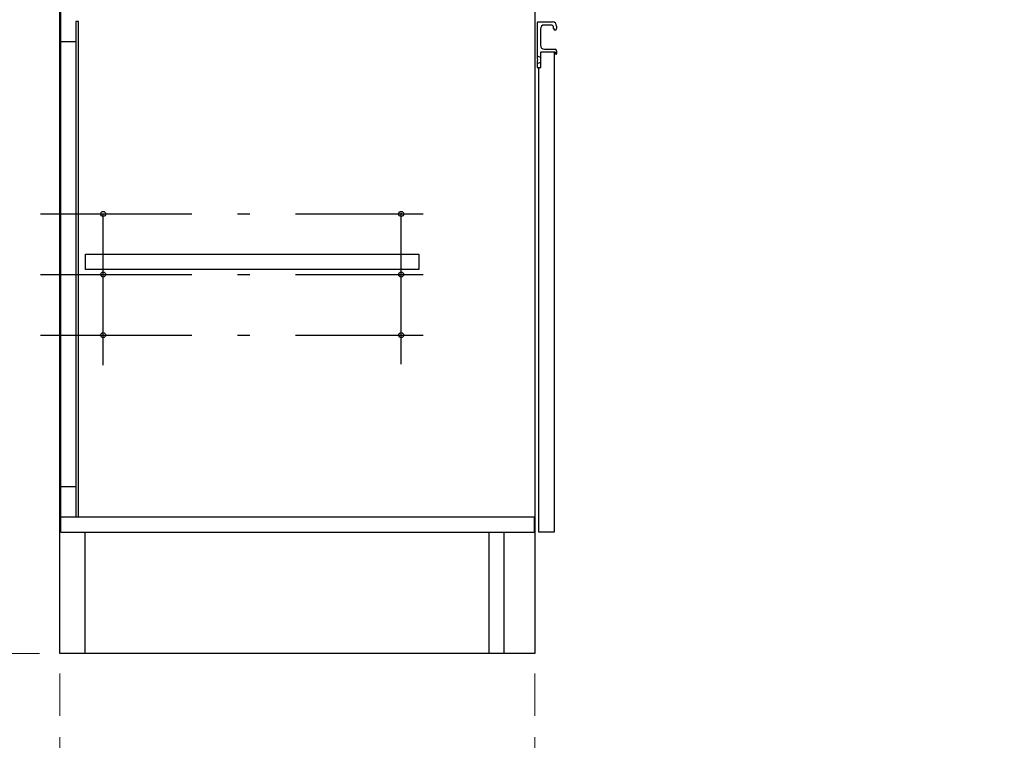
# Model space of a CAD drawing. Units: millimetres. Extents: x 210 to 8110, y 68 to 5608.
# Drawn here: x 1110 to 2085, y 860 to 1573 of the extents above; entities that cross this region are included whole.
import ezdxf

# ---------------------------------------------------------------- set-up
doc = ezdxf.new("R2010")
doc.units = ezdxf.units.MM
doc.header["$LTSCALE"] = 5
doc.linetypes.add('DASHDOT', pattern=[50.5, 30, -9, 2.5, -9])
doc.linetypes.add('HIDDEN', pattern=[12.6, 8.4, -4.2])
for name, color, linetype, lineweight in [('キャビ', 134, 'Continuous', 9), ('トビラ', 54, 'Continuous', 9), ('建築', 136, 'Continuous', 9), ('電源', 56, 'Continuous', 9)]:
    doc.layers.add(name, color=color, linetype=linetype, lineweight=lineweight)
doc.styles.get("Standard").update_dxf_attribs({"font": 'txt', "bigfont": 'bigfont'})
doc.styles.add('ＭＳ ゴシック', font='txt')
doc.dimstyles.get("Standard").update_dxf_attribs({"dimtxt": 0.18, "dimasz": 0.18, "dimexe": 0.18, "dimexo": 0.0625, "dimgap": 0.09, "dimtad": 0, "dimtih": 1, "dimtoh": 1, "dimdec": 4, "dimzin": 0, "dimdsep": 46, "dimtxsty": 'Standard', "dimcen": 0.09, "dimadec": 0, "dimazin": 0, "dimtfac": 1, "dimtdec": 4, "dimtofl": 0, "dimtmove": 0, "dimatfit": 3, "dimfxl": 1, "dimtolj": 1, "dimtzin": 0, "dimarcsym": 0})

# ---------------------------------------------------------------- blocks, each defined once
blk = doc.blocks.new('_DOT')
at = {"color": 0}
blk.add_line((-0.5, 0), (-1, 0), dxfattribs=at)
at = {"color": 0, "const_width": 0.5}
blk.add_lwpolyline([(-0.25, 0, 1), (0.25, 0, 1)], format="xyb", close=True, dxfattribs=at)
blk = doc.blocks.new('Dim2')
at = {"layer": '電源', "color": 56, "linetype": 'Continuous', "lineweight": 9}
for p, q in [((1110.44, 1716), (890, 1716)), ((910, 946), (910, 1716)), ((1130, 946), (890, 946))]:
    blk.add_line(p, q, dxfattribs=at)
at = {"layer": '電源', "color": 56, "linetype": 'Continuous', "lineweight": 9, "xscale": 12, "yscale": 12, "zscale": 12}
for p, rotation in [((910, 1716), 89.99999999999959), ((910, 946), 269.9999999999998)]:
    blk.add_blockref('_DOT', p, dxfattribs=dict(at, rotation=rotation))
at = {"layer": '電源', "color": 56, "linetype": 'Continuous', "lineweight": 9, "insert": (910, 1331), "char_height": 70, "width": 900, "attachment_point": 8, "rotation": 90, "style": 'ＭＳ ゴシック'}
blk.add_mtext('770', dxfattribs=at)
blk = doc.blocks.new('Dim3')
at = {"layer": 'キャビ', "color": 134, "linetype": 'HIDDEN', "lineweight": 9}
for p, q in [((1150, 926), (1150, 556)), ((1620.5, 926), (1620.5, 556)), ((1150, 576), (1620.5, 576))]:
    blk.add_line(p, q, dxfattribs=at)
at = {"layer": 'キャビ', "color": 134, "linetype": 'HIDDEN', "lineweight": 9, "xscale": 12, "yscale": 12, "zscale": 12}
for p, rotation in [((1150, 576), 179.9999999999998), ((1620.5, 576), 359.9999999999997)]:
    blk.add_blockref('_DOT', p, dxfattribs=dict(at, rotation=rotation))
at = {"layer": 'キャビ', "color": 134, "linetype": 'Continuous', "lineweight": 9, "insert": (1385.25, 576), "char_height": 70, "width": 1400, "attachment_point": 8, "style": 'ＭＳ ゴシック'}
blk.add_mtext('470.5', dxfattribs=at)

msp = doc.modelspace()

# ---------------------------------------------------------------- linework, layer by layer
at = {"layer": 'キャビ', "color": 134, "linetype": 'Continuous', "lineweight": 30}
for p, q in [((1150, 946), (1150, 1795.5)), ((1620.5, 1795.5), (1620.5, 946)), ((1151, 1066), (1151, 1779.5)), ((1168.5, 1571.5), (1166, 1571.5)), ((1166, 1571.5), (1166, 1081)), ((1168.5, 1081), (1168.5, 1571.5)), ((1166, 1551.5), (1151, 1551.5)), ((1175.5, 1326), (1175.5, 1341)), ((1175.5, 1341), (1505.5, 1341)), ((1505.5, 1341), (1505.5, 1326)), ((1505.5, 1326), (1175.5, 1326)), ((1166, 1111), (1151, 1111)), ((1151, 1081), (1620.5, 1081)), ((1620, 1066), (1620, 1081)), ((1151, 1066), (1620, 1066)), ((1175, 1066), (1175, 946)), ((1575, 1066), (1575, 946)), ((1590, 946), (1590, 1066)), ((1620.5, 946), (1150, 946))]:
    msp.add_line(p, q, dxfattribs=at)
at = {"layer": 'キャビ', "color": 134, "linetype": 'DASHDOT', "lineweight": 30}
for p, q in [((1193, 1231.177), (1193, 1412.143)), ((1193, 1231.177), (1193, 1412.143)), ((1488, 1232.193), (1488, 1412.143)), ((1488, 1232.193), (1488, 1412.143)), ((1130.847, 1381), (1510, 1381)), ((1130.847, 1381), (1510, 1381)), ((1130.847, 1321), (1510, 1321)), ((1130.847, 1321), (1510, 1321)), ((1130.847, 1261), (1510, 1261)), ((1130.847, 1261), (1510, 1261))]:
    msp.add_line(p, q, dxfattribs=at)
at = {"layer": 'キャビ', "color": 134, "linetype": 'Continuous', "lineweight": 30}
for centre in [(1193, 1381), (1193, 1381), (1488, 1381), (1488, 1381), (1193, 1321), (1193, 1321), (1488, 1321), (1488, 1321), (1193, 1261), (1193, 1261), (1488, 1261), (1488, 1261)]:
    msp.add_circle(centre, 2.5, dxfattribs=at)
at = {"layer": 'トビラ', "color": 54, "linetype": 'Continuous', "lineweight": 30}
for p, q in [((1623, 1534.207), (1623, 1570.5)), ((1623.5, 1571), (1638, 1571)), ((1626, 1564), (1626, 1548)), ((1636.5, 1568), (1630, 1568)), ((1639, 1564.5), (1639, 1565.5)), ((1642, 1567), (1642, 1564.5)), ((1626, 1540.5), (1626, 1526)), ((1640.5, 1541), (1626.5, 1541)), ((1630, 1544), (1640.5, 1544)), ((1639.5, 1541), (1639.5, 1066)), ((1641, 1539.5), (1641, 1540.5)), ((1642, 1542.5), (1642, 1539.5)), ((1626, 1535.75), (1623, 1537)), ((1623, 1526), (1623, 1532.793)), ((1623, 1530), (1626, 1531.25)), ((1623.5, 1533.5), (1623.146, 1533.854)), ((1623.5, 1533.5), (1623.146, 1533.146)), ((1625.5, 1525.5), (1623.5, 1525.5)), ((1624.5, 1066), (1624.5, 1525.5)), ((1639.5, 1066), (1624.5, 1066))]:
    msp.add_line(p, q, dxfattribs=at)
for centre, radius, start, end in [((1623.5, 1570.5), 0.5, 90, 180), ((1638, 1567), 4, 0, 90), ((1630, 1564), 4, 90, 180), ((1636.5, 1565.5), 2.5, 0, 90), ((1640.5, 1564.5), 1.5, 180, 0), ((1630, 1548), 4, 180, 270), ((1626.5, 1540.5), 0.5, 90, 180), ((1640.5, 1542.5), 1.5, 0, 90), ((1640.5, 1540.5), 0.5, 0, 90), ((1623.5, 1534.207), 0.5, 180, 225), ((1623.5, 1532.793), 0.5, 135, 180), ((1641.5, 1539.5), 0.5, 180, 0), ((1623.5, 1526), 0.5, 180, 270), ((1625.5, 1526), 0.5, 270, 0)]:
    msp.add_arc(centre, radius, start, end, dxfattribs=at)
at = {"layer": '建築', "color": 136, "linetype": 'HIDDEN', "lineweight": 30}
msp.add_line((1150, 946), (1150, 3246), dxfattribs=at)

# ---------------------------------------------------------------- dimensions: what is measured, and where the dimension line sits
at = {"layer": 'キャビ', "color": 134, "linetype": 'HIDDEN', "lineweight": 9}
dim = msp.add_linear_dim(base=(1620.5, 576), p1=(1150, 946), p2=(1620.5, 946), dimstyle='Standard', override={"dimscale": 1, "dimtxt": 70, "dimasz": 12, "dimexe": 20, "dimexo": 20, "dimgap": 0, "dimtad": 1, "dimtih": 0, "dimtoh": 0, "dimdec": 2, "dimzin": 8, "dimtxsty": 'ＭＳ ゴシック', "dimblk1": 'DOT', "dimblk2": 'DOT', "dimsah": 1, "dimse1": 0, "dimse2": 0, "dimtix": 0, "dimtofl": 1, "dimtmove": 1, "dimatfit": 2, "dimtzin": 8}, dxfattribs=at)
dim.commit()
dim.dimension.update_dxf_attribs({"geometry": 'Dim3', "text_midpoint": (1385.25, 576), "dimtype": 160, "text_rotation": 360})
at = {"layer": '電源', "color": 56, "linetype": 'Continuous', "lineweight": 9}
dim = msp.add_linear_dim(base=(910, 1716), p1=(1150, 946), p2=(1130.439, 1716), angle=90, dimstyle='Standard', override={"dimscale": 1, "dimtxt": 70, "dimasz": 12, "dimexe": 20, "dimexo": 20, "dimgap": 0, "dimtad": 1, "dimtih": 0, "dimtoh": 0, "dimdec": 2, "dimzin": 8, "dimtxsty": 'ＭＳ ゴシック', "dimblk1": 'DOT', "dimblk2": 'DOT', "dimsah": 1, "dimse1": 0, "dimse2": 0, "dimtix": 0, "dimtofl": 1, "dimtmove": 1, "dimatfit": 2, "dimtzin": 8}, dxfattribs=at)
dim.commit()
dim.dimension.update_dxf_attribs({"geometry": 'Dim2', "text_midpoint": (910, 1331), "dimtype": 160})

doc.saveas('drawing.dxf')
